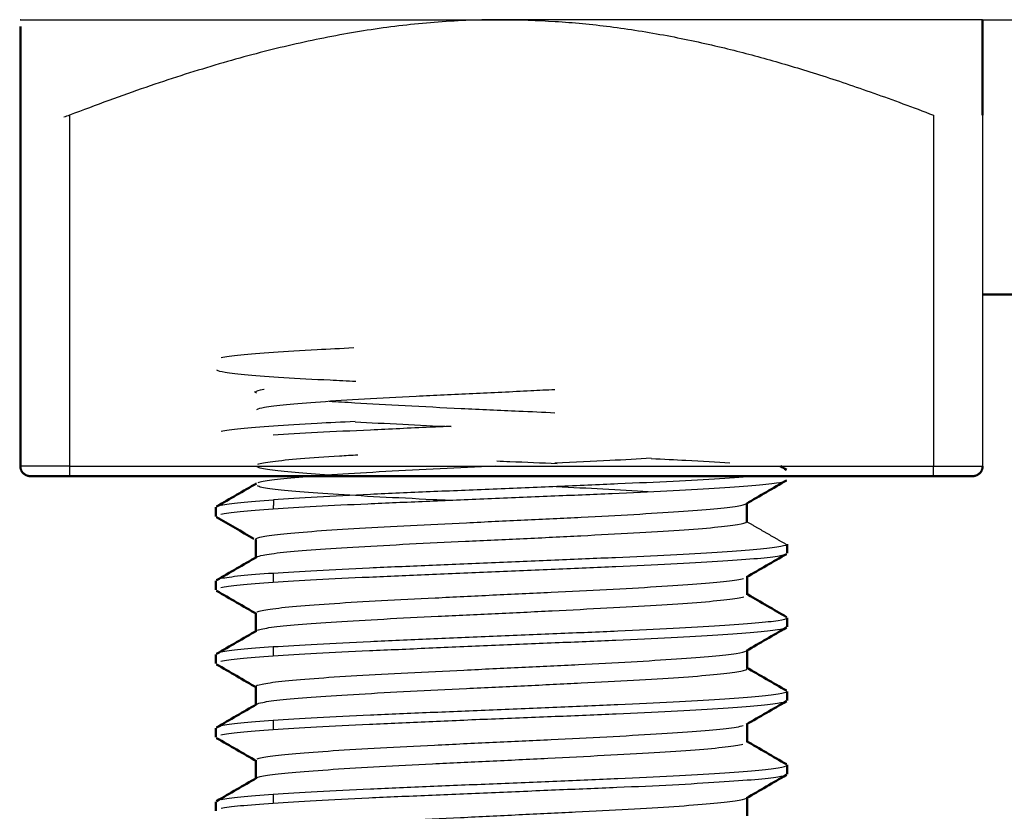
# Model space of a CAD drawing. Units: millimetres. Extents: x 767 to 1707, y 1271 to 1776.
# Drawn here: x 1429 to 1439, y 1279 to 1287 of the extents above; entities that cross this region are included whole.
import ezdxf

# ---------------------------------------------------------------- set-up
doc = ezdxf.new("R2010")
doc.units = ezdxf.units.MM
doc.layers.add('Make2D$Visible$Curves', color=18, linetype='Continuous', true_color=0x000000)
doc.layers.add('Make2D$Visible$Tangents', color=18, linetype='Continuous', true_color=0x000000)
doc.layers.add('Make2D$Visible$SceneSilhouetteCurves', color=18, linetype='Continuous', lineweight=50, true_color=0x000000)

msp = doc.modelspace()

# ---------------------------------------------------------------- linework, layer by layer
at = {"layer": 'Make2D$Visible$Curves', "color": 7, "lineweight": -3, "true_color": 0xffffff}
msp.add_rational_spline([(1428.824, 1287.143), (1428.824, 1287.143), (1433.724, 1287.143)], [1, 0.707106781186, 1], degree=2, dxfattribs=at)
for points, degree in [([(1433.724, 1287.143), (1433.617, 1287.143), (1433.402, 1287.139), (1433.08, 1287.12), (1432.758, 1287.09), (1432.437, 1287.049), (1432.117, 1286.996), (1431.795, 1286.933), (1431.471, 1286.86), (1431.142, 1286.776), (1430.807, 1286.681), (1430.462, 1286.574), (1430.103, 1286.456), (1429.728, 1286.322), (1429.461, 1286.222), (1429.324, 1286.17)], 3), ([(1433.724, 1287.143), (1433.905, 1287.143), (1434.271, 1287.131), (1434.824, 1287.079), (1435.415, 1286.985), (1435.975, 1286.863), (1436.452, 1286.737), (1436.956, 1286.586), (1437.506, 1286.401), (1437.912, 1286.251), (1438.124, 1286.17)], 3), ([(1438.624, 1287.143), (1436.174, 1287.143), (1433.724, 1287.143)], 2), ([(1429.324, 1286.17), (1429.305, 1286.162), (1429.285, 1286.155), (1429.266, 1286.149)], 3), ([(1438.624, 1286.17), (1438.624, 1284.381), (1438.624, 1282.593)], 2), ([(1431.401, 1283.752), (1431.27, 1283.743), (1431.046, 1283.726), (1430.912, 1283.707), (1430.87, 1283.698)], 3), ([(1431.229, 1283.339), (1431.222, 1283.343), (1431.215, 1283.347), (1431.208, 1283.351)], 3), ([(1431.401, 1283.002), (1431.27, 1282.993), (1431.046, 1282.976), (1430.912, 1282.957), (1430.87, 1282.948)], 3), ([(1430.87, 1282.198), (1430.912, 1282.207), (1431.046, 1282.226), (1431.27, 1282.243), (1431.401, 1282.252)], 3), ([(1430.864, 1282.105), (1430.906, 1282.113), (1431.041, 1282.131), (1431.268, 1282.149), (1431.4, 1282.159)], 3), ([(1436.63, 1281.794), (1436.62, 1281.785), (1436.552, 1281.768), (1436.309, 1281.741), (1435.938, 1281.715), (1435.459, 1281.688), (1434.894, 1281.662), (1434.271, 1281.635), (1433.622, 1281.608), (1432.977, 1281.582), (1432.369, 1281.555), (1431.828, 1281.529), (1431.53, 1281.51), (1431.4, 1281.502)], 3), ([(1431.4, 1281.502), (1431.269, 1281.494), (1431.046, 1281.475), (1430.912, 1281.457), (1430.87, 1281.448)], 3), ([(1431.4, 1281.409), (1431.266, 1281.399), (1431.038, 1281.381), (1430.906, 1281.363), (1430.865, 1281.355)], 3), ([(1431.236, 1281.111), (1431.257, 1281.12), (1431.347, 1281.138), (1431.617, 1281.167), (1432.008, 1281.197), (1432.49, 1281.224), (1433.042, 1281.252), (1433.636, 1281.282), (1434.234, 1281.31), (1434.805, 1281.337), (1435.315, 1281.367), (1435.734, 1281.396), (1436.038, 1281.422), (1436.154, 1281.442), (1436.188, 1281.451)], 3), ([(1431.24, 1280.923), (1431.264, 1280.933), (1431.359, 1280.953), (1431.633, 1280.98), (1432.028, 1281.007), (1432.514, 1281.037), (1433.073, 1281.066), (1433.658, 1281.092), (1434.243, 1281.121), (1434.808, 1281.15), (1435.314, 1281.177), (1435.731, 1281.205), (1436.041, 1281.236), (1436.158, 1281.254), (1436.192, 1281.264)], 3), ([(1436.633, 1281.046), (1436.626, 1281.038), (1436.565, 1281.02), (1436.329, 1280.993), (1435.964, 1280.966), (1435.486, 1280.939), (1434.92, 1280.913), (1434.293, 1280.886), (1433.636, 1280.859), (1432.992, 1280.833), (1432.377, 1280.806), (1431.831, 1280.779), (1431.531, 1280.76), (1431.4, 1280.752)], 3), ([(1431.4, 1280.752), (1431.269, 1280.743), (1431.046, 1280.725), (1430.912, 1280.707), (1430.87, 1280.698)], 3), ([(1431.4, 1280.659), (1431.266, 1280.649), (1431.039, 1280.631), (1430.907, 1280.613), (1430.866, 1280.605)], 3), ([(1436.633, 1280.296), (1436.626, 1280.288), (1436.565, 1280.27), (1436.329, 1280.243), (1435.964, 1280.216), (1435.486, 1280.189), (1434.92, 1280.163), (1434.293, 1280.136), (1433.636, 1280.109), (1432.992, 1280.083), (1432.377, 1280.056), (1431.831, 1280.029), (1431.531, 1280.01), (1431.4, 1280.002)], 3), ([(1431.4, 1280.002), (1431.269, 1279.993), (1431.046, 1279.975), (1430.912, 1279.957), (1430.87, 1279.948)], 3), ([(1431.4, 1279.909), (1431.268, 1279.899), (1431.042, 1279.881), (1430.909, 1279.864), (1430.867, 1279.855)], 3), ([(1431.236, 1279.611), (1431.258, 1279.62), (1431.347, 1279.638), (1431.611, 1279.667), (1431.994, 1279.696), (1432.478, 1279.723), (1433.036, 1279.752), (1433.635, 1279.782), (1434.232, 1279.809), (1434.806, 1279.837), (1435.314, 1279.867), (1435.729, 1279.895), (1436.033, 1279.922), (1436.15, 1279.941), (1436.186, 1279.951)], 3), ([(1431.235, 1279.421), (1431.255, 1279.431), (1431.343, 1279.451), (1431.611, 1279.478), (1431.995, 1279.505), (1432.472, 1279.535), (1433.015, 1279.563), (1433.597, 1279.589), (1434.201, 1279.619), (1434.781, 1279.649), (1435.294, 1279.676), (1435.714, 1279.704), (1436.024, 1279.734), (1436.144, 1279.752), (1436.182, 1279.761)], 3), ([(1431.4, 1279.252), (1431.531, 1279.26), (1431.831, 1279.279), (1432.377, 1279.306), (1432.992, 1279.333), (1433.636, 1279.359), (1434.293, 1279.386), (1434.92, 1279.413), (1435.486, 1279.439), (1435.964, 1279.466), (1436.329, 1279.493), (1436.565, 1279.52), (1436.626, 1279.538), (1436.633, 1279.546)], 3), ([(1430.87, 1279.198), (1430.912, 1279.207), (1431.046, 1279.225), (1431.27, 1279.243), (1431.4, 1279.252)], 3), ([(1431.4, 1279.159), (1431.268, 1279.149), (1431.043, 1279.132), (1430.91, 1279.115), (1430.868, 1279.106)], 3)]:
    msp.add_open_spline(points, degree=degree, dxfattribs=at)
at = {"layer": 'Make2D$Visible$Curves', "color": 7, "true_color": 0xffffff}
msp.add_open_spline([(1438.624, 1287.143), (1438.624, 1286.831), (1438.624, 1286.497), (1438.624, 1286.179), (1438.624, 1286.17)], degree=3, knots=[-12.39832, -12.39832, -12.39832, -12.39832, -11.623425, -11.6002854, -11.6002854, -11.6002854, -11.6002854], dxfattribs=at)
for points, degree in [([(1428.824, 1286.17), (1428.824, 1286.252), (1428.824, 1286.402), (1428.824, 1286.587), (1428.824, 1286.738), (1428.824, 1286.863), (1428.824, 1286.984), (1428.824, 1287.047), (1428.824, 1287.072)], 3), ([(1428.824, 1282.593), (1428.824, 1284.381), (1428.824, 1286.17)], 2), ([(1448.824, 1284.343), (1443.724, 1284.343), (1438.624, 1284.343)], 2), ([(1436.566, 1282.593), (1436.586, 1282.581), (1436.606, 1282.57), (1436.626, 1282.558)], 3), ([(1429.324, 1282.493), (1433.724, 1282.493), (1438.124, 1282.493)], 2), ([(1430.823, 1282.183), (1430.959, 1282.262), (1431.094, 1282.341), (1431.23, 1282.419)], 3), ([(1436.626, 1282.449), (1436.49, 1282.37), (1436.354, 1282.291), (1436.218, 1282.212)], 3), ([(1430.814, 1282.083), (1430.814, 1282.129), (1430.814, 1282.175)], 2), ([(1436.224, 1282.028), (1436.224, 1282.122), (1436.224, 1282.217)], 2), ([(1431.201, 1281.855), (1431.075, 1281.928), (1430.948, 1282.001), (1430.822, 1282.074)], 3), ([(1431.223, 1281.658), (1431.223, 1281.721), (1431.223, 1281.785), (1431.223, 1281.848)], 3), ([(1436.634, 1281.8), (1436.634, 1281.754), (1436.634, 1281.708)], 2), ([(1430.823, 1281.432), (1430.958, 1281.511), (1431.094, 1281.59), (1431.23, 1281.668)], 3), ([(1436.626, 1281.699), (1436.49, 1281.62), (1436.354, 1281.542), (1436.219, 1281.463)], 3), ([(1436.225, 1281.473), (1436.225, 1281.41), (1436.225, 1281.346), (1436.225, 1281.283)], 3), ([(1430.814, 1281.333), (1430.814, 1281.379), (1430.814, 1281.425)], 2), ([(1431.23, 1281.088), (1431.094, 1281.167), (1430.958, 1281.246), (1430.822, 1281.324)], 3), ([(1436.234, 1281.285), (1436.365, 1281.209), (1436.495, 1281.133), (1436.626, 1281.057)], 3), ([(1431.223, 1280.908), (1431.223, 1280.972), (1431.223, 1281.035), (1431.223, 1281.098)], 3), ([(1436.634, 1281.05), (1436.634, 1281.004), (1436.634, 1280.958)], 2), ([(1430.823, 1280.682), (1430.958, 1280.761), (1431.094, 1280.84), (1431.23, 1280.918)], 3), ([(1436.626, 1280.949), (1436.49, 1280.871), (1436.354, 1280.792), (1436.219, 1280.713)], 3), ([(1430.814, 1280.583), (1430.814, 1280.629), (1430.814, 1280.675)], 2), ([(1436.225, 1280.723), (1436.225, 1280.66), (1436.225, 1280.597), (1436.225, 1280.533)], 3), ([(1431.23, 1280.338), (1431.094, 1280.417), (1430.958, 1280.496), (1430.822, 1280.574)], 3), ([(1436.219, 1280.543), (1436.354, 1280.465), (1436.49, 1280.386), (1436.626, 1280.307)], 3), ([(1431.223, 1280.158), (1431.223, 1280.222), (1431.223, 1280.285), (1431.223, 1280.348)], 3), ([(1436.634, 1280.3), (1436.634, 1280.254), (1436.634, 1280.208)], 2), ([(1430.823, 1279.932), (1430.959, 1280.011), (1431.094, 1280.09), (1431.23, 1280.168)], 3), ([(1436.626, 1280.199), (1436.49, 1280.121), (1436.354, 1280.042), (1436.218, 1279.963)], 3), ([(1436.225, 1279.973), (1436.225, 1279.91), (1436.225, 1279.847), (1436.225, 1279.783)], 3), ([(1430.814, 1279.833), (1430.814, 1279.879), (1430.814, 1279.925)], 2), ([(1431.23, 1279.588), (1431.094, 1279.667), (1430.958, 1279.746), (1430.822, 1279.824)], 3), ([(1436.219, 1279.793), (1436.354, 1279.715), (1436.49, 1279.636), (1436.626, 1279.557)], 3), ([(1431.223, 1279.408), (1431.223, 1279.472), (1431.223, 1279.535), (1431.223, 1279.598)], 3), ([(1436.634, 1279.55), (1436.634, 1279.504), (1436.634, 1279.457)], 2), ([(1430.823, 1279.182), (1430.959, 1279.261), (1431.094, 1279.34), (1431.23, 1279.418)], 3), ([(1436.626, 1279.448), (1436.49, 1279.369), (1436.354, 1279.291), (1436.219, 1279.212)], 3), ([(1430.814, 1279.082), (1430.814, 1279.129), (1430.814, 1279.175)], 2), ([(1436.226, 1279.222), (1436.226, 1279.159), (1436.226, 1279.096), (1436.226, 1279.033)], 3)]:
    msp.add_open_spline(points, degree=degree, dxfattribs=at)
at = {"layer": 'Make2D$Visible$Curves', "color": 7, "lineweight": -3, "true_color": 0xffffff}
for points, knots in [([(1432.219, 1283.798), (1432.088, 1283.792), (1431.786, 1283.776), (1431.531, 1283.76), (1431.401, 1283.752)], [-1.119804, -1.119804, -1.119804, -1.119804, -0.657475, 0, 0, 0, 0]), ([(1430.821, 1283.575), (1430.834, 1283.567), (1430.898, 1283.551), (1431.121, 1283.524), (1431.488, 1283.498), (1431.883, 1283.477), (1432.151, 1283.463), (1432.242, 1283.459)], [2.081323, 2.081323, 2.081323, 2.081323, 2.629886, 3.287358, 3.94483, 4.602301, 4.920884, 4.920884, 4.920884, 4.920884]), ([(1431.221, 1283.35), (1431.225, 1283.36), (1431.254, 1283.369), (1431.306, 1283.378), (1431.307, 1283.378)], [-37.1453035, -37.1453035, -37.1453035, -37.1453035, -36.5461857, -36.5355377, -36.5355377, -36.5355377, -36.5355377]), ([(1434.267, 1283.373), (1434.187, 1283.369), (1433.91, 1283.355), (1433.429, 1283.331), (1432.846, 1283.304), (1432.314, 1283.277), (1431.863, 1283.247), (1431.514, 1283.219), (1431.305, 1283.194), (1431.243, 1283.177), (1431.23, 1283.169)], [-28.408639, -28.408639, -28.408639, -28.408639, -28.158536, -27.559419, -26.960301, -26.361183, -25.762065, -25.162948, -24.56383, -24.102299, -24.102299, -24.102299, -24.102299]), ([(1434.268, 1283.135), (1434.146, 1283.141), (1433.83, 1283.156), (1433.311, 1283.179), (1432.733, 1283.208), (1432.289, 1283.233), (1432.051, 1283.248), (1431.969, 1283.253)], [-41.720644, -41.720644, -41.720644, -41.720644, -41.339128, -40.74001, -40.140892, -39.541775, -39.195926, -39.195926, -39.195926, -39.195926]), ([(1433.21, 1282.999), (1433.138, 1282.996), (1432.857, 1282.984), (1432.379, 1282.962), (1431.833, 1282.936), (1431.532, 1282.918), (1431.4, 1282.909)], [7.011895, 7.011895, 7.011895, 7.011895, 7.232188, 7.889659, 8.547131, 9.204602, 9.204602, 9.204602, 9.204602]), ([(1432.233, 1283.048), (1432.097, 1283.042), (1431.79, 1283.027), (1431.531, 1283.011), (1431.401, 1283.002)], [-1.135655, -1.135655, -1.135655, -1.135655, -0.657475, 0, 0, 0, 0]), ([(1432.234, 1283.047), (1432.384, 1283.038), (1432.697, 1283.022), (1433.042, 1283.005), (1433.211, 1282.997)], [-21.53674, -21.53674, -21.53674, -21.53674, -20.969123, -20.446144, -20.446144, -20.446144, -20.446144]), ([(1431.243, 1282.613), (1431.269, 1282.623), (1431.371, 1282.642), (1431.659, 1282.672), (1431.978, 1282.694), (1432.196, 1282.707), (1432.26, 1282.71)], [-52.722366, -52.722366, -52.722366, -52.722366, -52.123248, -51.524131, -50.925013, -50.68914, -50.68914, -50.68914, -50.68914]), ([(1435.248, 1282.674), (1435.116, 1282.666), (1434.806, 1282.649), (1434.464, 1282.633), (1434.269, 1282.623), (1434.266, 1282.623)], [-13.678753, -13.678753, -13.678753, -13.678753, -13.180592, -12.581474, -12.572569, -12.572569, -12.572569, -12.572569]), ([(1435.249, 1282.672), (1435.373, 1282.666), (1435.668, 1282.651), (1435.918, 1282.636), (1436.048, 1282.627)], [-1.096549, -1.096549, -1.096549, -1.096549, -0.657475, 0, 0, 0, 0]), ([(1431.969, 1282.503), (1431.838, 1282.512), (1431.598, 1282.529), (1431.343, 1282.557), (1431.255, 1282.576), (1431.235, 1282.586)], [-55.075757, -55.075757, -55.075757, -55.075757, -54.51972, -53.920602, -53.321484, -53.321484, -53.321484, -53.321484]), ([(1433.66, 1282.593), (1433.472, 1282.584), (1433.087, 1282.565), (1432.534, 1282.539), (1432.035, 1282.509), (1431.638, 1282.479), (1431.364, 1282.453), (1431.267, 1282.434), (1431.242, 1282.425)], [-11.953896, -11.953896, -11.953896, -11.953896, -11.383238, -10.78412, -10.185003, -9.585885, -8.986767, -8.387649, -8.387649, -8.387649, -8.387649]), ([(1433.676, 1282.647), (1433.721, 1282.645), (1433.927, 1282.637), (1434.132, 1282.629), (1434.29, 1282.622)], [6.4389829, 6.4389829, 6.4389829, 6.4389829, 6.5747142, 7.0651245, 7.0651245, 7.0651245, 7.0651245]), ([(1436.315, 1282.494), (1436.313, 1282.493), (1436.211, 1282.484), (1435.964, 1282.466), (1435.486, 1282.439), (1434.92, 1282.413), (1434.293, 1282.386), (1433.636, 1282.359), (1432.992, 1282.333), (1432.377, 1282.306), (1431.831, 1282.279), (1431.531, 1282.261), (1431.401, 1282.252)], [-5.934432, -5.934432, -5.934432, -5.934432, -5.917276, -5.259801, -4.602326, -3.944851, -3.287376, -2.629901, -1.972425, -1.31495, -0.657475, 0, 0, 0, 0]), ([(1431.235, 1282.396), (1431.255, 1282.386), (1431.343, 1282.368), (1431.608, 1282.341), (1431.994, 1282.311), (1432.472, 1282.283), (1432.889, 1282.263), (1433.136, 1282.25), (1433.192, 1282.248)], [-7.788531, -7.788531, -7.788531, -7.788531, -7.189414, -6.590296, -5.991178, -5.39206, -4.792942, -4.618216, -4.618216, -4.618216, -4.618216]), ([(1431.4, 1282.159), (1431.528, 1282.168), (1431.821, 1282.187), (1432.35, 1282.211), (1432.95, 1282.237), (1433.58, 1282.265), (1434.231, 1282.291), (1434.862, 1282.316), (1435.421, 1282.343), (1435.907, 1282.371), (1436.296, 1282.397), (1436.538, 1282.422), (1436.608, 1282.439), (1436.624, 1282.447)], [-7.169833, -7.169833, -7.169833, -7.169833, -6.51803, -5.866227, -5.214424, -4.562621, -3.910818, -3.259015, -2.607212, -1.955409, -1.303606, -0.651803, -0.102904, -0.102904, -0.102904, -0.102904]), ([(1435.218, 1282.334), (1435.074, 1282.342), (1434.775, 1282.358), (1434.443, 1282.376), (1434.279, 1282.384)], [-58.651929, -58.651929, -58.651929, -58.651929, -58.114426, -57.608191, -57.608191, -57.608191, -57.608191]), ([(1431.221, 1281.849), (1431.223, 1281.859), (1431.272, 1281.877), (1431.485, 1281.904), (1431.825, 1281.934), (1432.266, 1281.962), (1432.787, 1281.989), (1433.363, 1282.018), (1433.958, 1282.047), (1434.544, 1282.074), (1435.086, 1282.103), (1435.542, 1282.132), (1435.907, 1282.16), (1436.136, 1282.186), (1436.204, 1282.204), (1436.218, 1282.212)], [-7.788531, -7.788531, -7.788531, -7.788531, -7.189414, -6.590296, -5.991178, -5.39206, -4.792942, -4.193825, -3.594707, -2.995589, -2.396471, -1.797353, -1.198236, -0.599118, -0.09305, -0.09305, -0.09305, -0.09305]), ([(1431.23, 1281.668), (1431.241, 1281.675), (1431.295, 1281.691), (1431.482, 1281.717), (1431.813, 1281.743), (1432.259, 1281.772), (1432.778, 1281.802), (1433.353, 1281.829), (1433.95, 1281.856), (1434.542, 1281.886), (1435.081, 1281.914), (1435.55, 1281.942), (1435.913, 1281.971), (1436.15, 1282.001), (1436.215, 1282.019), (1436.224, 1282.028)], [53.512869, 53.512869, 53.512869, 53.512869, 53.920603, 54.51972, 55.118838, 55.717956, 56.317074, 56.916192, 57.515309, 58.114427, 58.713545, 59.312663, 59.911781, 60.510898, 61.110016, 61.110016, 61.110016, 61.110016]), ([(1436.626, 1281.699), (1436.613, 1281.691), (1436.545, 1281.674), (1436.315, 1281.648), (1435.943, 1281.623), (1435.463, 1281.596), (1434.899, 1281.568), (1434.274, 1281.543), (1433.62, 1281.516), (1432.978, 1281.488), (1432.365, 1281.461), (1431.824, 1281.437), (1431.529, 1281.418), (1431.4, 1281.409)], [-7.132014, -7.132014, -7.132014, -7.132014, -6.574731, -5.917258, -5.259785, -4.602312, -3.944838, -3.287365, -2.629892, -1.972419, -1.314946, -0.657473, 0, 0, 0, 0]), ([(1436.627, 1280.949), (1436.613, 1280.941), (1436.546, 1280.924), (1436.316, 1280.898), (1435.945, 1280.873), (1435.465, 1280.846), (1434.9, 1280.818), (1434.275, 1280.793), (1433.62, 1280.767), (1432.979, 1280.738), (1432.366, 1280.711), (1431.825, 1280.687), (1431.529, 1280.668), (1431.4, 1280.659)], [-7.130914, -7.130914, -7.130914, -7.130914, -6.574729, -5.917256, -5.259783, -4.60231, -3.944838, -3.287365, -2.629892, -1.972419, -1.314946, -0.657473, 0, 0, 0, 0]), ([(1431.221, 1280.348), (1431.221, 1280.357), (1431.265, 1280.375), (1431.465, 1280.402), (1431.796, 1280.432), (1432.238, 1280.461), (1432.763, 1280.487), (1433.339, 1280.517), (1433.932, 1280.546), (1434.514, 1280.572), (1435.055, 1280.601), (1435.523, 1280.631), (1435.89, 1280.658), (1436.13, 1280.685), (1436.203, 1280.704), (1436.219, 1280.713)], [-39.518632, -39.518632, -39.518632, -39.518632, -38.942657, -38.343539, -37.744421, -37.145303, -36.546186, -35.947068, -35.34795, -34.748832, -34.149714, -33.550597, -32.951479, -32.352361, -31.79545, -31.79545, -31.79545, -31.79545]), ([(1431.23, 1280.168), (1431.241, 1280.175), (1431.293, 1280.191), (1431.479, 1280.217), (1431.817, 1280.243), (1432.262, 1280.272), (1432.787, 1280.302), (1433.363, 1280.329), (1433.959, 1280.357), (1434.542, 1280.387), (1435.081, 1280.414), (1435.544, 1280.441), (1435.905, 1280.471), (1436.144, 1280.5), (1436.213, 1280.517), (1436.224, 1280.527)], [21.777669, 21.777669, 21.777669, 21.777669, 22.167359, 22.766477, 23.365594, 23.964712, 24.56383, 25.162948, 25.762066, 26.361183, 26.960301, 27.559419, 28.158537, 28.757655, 29.356772, 29.356772, 29.356772, 29.356772]), ([(1436.627, 1280.199), (1436.613, 1280.191), (1436.546, 1280.174), (1436.317, 1280.148), (1435.946, 1280.123), (1435.467, 1280.096), (1434.902, 1280.068), (1434.276, 1280.042), (1433.621, 1280.017), (1432.979, 1279.989), (1432.367, 1279.961), (1431.825, 1279.937), (1431.529, 1279.918), (1431.4, 1279.909)], [-7.129939, -7.129939, -7.129939, -7.129939, -6.574728, -5.917255, -5.259782, -4.602309, -3.944837, -3.287364, -2.629891, -1.972418, -1.314946, -0.657473, 0, 0, 0, 0]), ([(1436.626, 1279.448), (1436.613, 1279.44), (1436.548, 1279.424), (1436.326, 1279.4), (1435.959, 1279.374), (1435.48, 1279.345), (1434.91, 1279.319), (1434.28, 1279.294), (1433.62, 1279.265), (1432.974, 1279.238), (1432.36, 1279.213), (1431.82, 1279.186), (1431.527, 1279.168), (1431.4, 1279.159)], [2.09773, 2.09773, 2.09773, 2.09773, 2.629939, 3.287423, 3.944908, 4.602393, 5.259877, 5.917362, 6.574847, 7.232332, 7.889816, 8.547301, 9.204786, 9.204786, 9.204786, 9.204786]), ([(1431.232, 1278.859), (1431.243, 1278.865), (1431.292, 1278.88), (1431.46, 1278.902), (1431.781, 1278.93), (1432.212, 1278.96), (1432.728, 1278.987), (1433.304, 1279.014), (1433.902, 1279.044), (1434.486, 1279.072), (1435.027, 1279.099), (1435.497, 1279.128), (1435.869, 1279.157), (1436.123, 1279.184), (1436.202, 1279.203), (1436.219, 1279.212)], [-9.911907, -9.911907, -9.911907, -9.911907, -9.585885, -8.986767, -8.387649, -7.788531, -7.189414, -6.590296, -5.991178, -5.39206, -4.792942, -4.193825, -3.594707, -2.995589, -2.410555, -2.410555, -2.410555, -2.410555])]:
    msp.add_open_spline(points, degree=3, knots=knots, dxfattribs=at)
at = {"layer": 'Make2D$Visible$Curves', "color": 7, "true_color": 0xffffff}
for points in [[(1428.924, 1282.493), (1428.824, 1282.493), (1428.824, 1282.593)], [(1438.524, 1282.493), (1438.624, 1282.493), (1438.624, 1282.593)], [(1428.924, 1282.493), (1428.924, 1282.493), (1429.324, 1282.493)], [(1438.124, 1282.493), (1438.524, 1282.493), (1438.524, 1282.493)]]:
    msp.add_rational_spline(points, [1, 0.707106781187, 1], degree=2, dxfattribs=at)
at = {"layer": 'Make2D$Visible$SceneSilhouetteCurves', "color": 7, "true_color": 0xffffff}
msp.add_open_spline([(1438.624, 1287.143), (1438.624, 1286.831), (1438.624, 1286.497), (1438.624, 1286.179), (1438.624, 1286.17)], degree=3, knots=[-12.39832, -12.39832, -12.39832, -12.39832, -11.623425, -11.6002854, -11.6002854, -11.6002854, -11.6002854], dxfattribs=at)
for points, degree in [([(1428.824, 1286.17), (1428.824, 1286.252), (1428.824, 1286.402), (1428.824, 1286.587), (1428.824, 1286.738), (1428.824, 1286.863), (1428.824, 1286.984), (1428.824, 1287.047), (1428.824, 1287.072)], 3), ([(1428.824, 1282.593), (1428.824, 1284.381), (1428.824, 1286.17)], 2), ([(1448.824, 1284.343), (1443.724, 1284.343), (1438.624, 1284.343)], 2), ([(1436.566, 1282.593), (1436.586, 1282.581), (1436.606, 1282.57), (1436.626, 1282.558)], 3), ([(1429.324, 1282.493), (1433.724, 1282.493), (1438.124, 1282.493)], 2), ([(1430.823, 1282.183), (1430.959, 1282.262), (1431.094, 1282.341), (1431.23, 1282.419)], 3), ([(1436.626, 1282.449), (1436.49, 1282.37), (1436.354, 1282.291), (1436.218, 1282.212)], 3), ([(1430.814, 1282.083), (1430.814, 1282.129), (1430.814, 1282.175)], 2), ([(1436.224, 1282.028), (1436.224, 1282.122), (1436.224, 1282.217)], 2), ([(1431.201, 1281.855), (1431.075, 1281.928), (1430.948, 1282.001), (1430.822, 1282.074)], 3), ([(1431.223, 1281.658), (1431.223, 1281.721), (1431.223, 1281.785), (1431.223, 1281.848)], 3), ([(1436.634, 1281.8), (1436.634, 1281.754), (1436.634, 1281.708)], 2), ([(1430.823, 1281.432), (1430.958, 1281.511), (1431.094, 1281.59), (1431.23, 1281.668)], 3), ([(1436.626, 1281.699), (1436.49, 1281.62), (1436.354, 1281.542), (1436.219, 1281.463)], 3), ([(1436.225, 1281.473), (1436.225, 1281.41), (1436.225, 1281.346), (1436.225, 1281.283)], 3), ([(1430.814, 1281.333), (1430.814, 1281.379), (1430.814, 1281.425)], 2), ([(1431.23, 1281.088), (1431.094, 1281.167), (1430.958, 1281.246), (1430.822, 1281.324)], 3), ([(1436.234, 1281.285), (1436.365, 1281.209), (1436.495, 1281.133), (1436.626, 1281.057)], 3), ([(1431.223, 1280.908), (1431.223, 1280.972), (1431.223, 1281.035), (1431.223, 1281.098)], 3), ([(1436.634, 1281.05), (1436.634, 1281.004), (1436.634, 1280.958)], 2), ([(1430.823, 1280.682), (1430.958, 1280.761), (1431.094, 1280.84), (1431.23, 1280.918)], 3), ([(1436.626, 1280.949), (1436.49, 1280.871), (1436.354, 1280.792), (1436.219, 1280.713)], 3), ([(1430.814, 1280.583), (1430.814, 1280.629), (1430.814, 1280.675)], 2), ([(1436.225, 1280.723), (1436.225, 1280.66), (1436.225, 1280.597), (1436.225, 1280.533)], 3), ([(1431.23, 1280.338), (1431.094, 1280.417), (1430.958, 1280.496), (1430.822, 1280.574)], 3), ([(1436.219, 1280.543), (1436.354, 1280.465), (1436.49, 1280.386), (1436.626, 1280.307)], 3), ([(1431.223, 1280.158), (1431.223, 1280.222), (1431.223, 1280.285), (1431.223, 1280.348)], 3), ([(1436.634, 1280.3), (1436.634, 1280.254), (1436.634, 1280.208)], 2), ([(1430.823, 1279.932), (1430.959, 1280.011), (1431.094, 1280.09), (1431.23, 1280.168)], 3), ([(1436.626, 1280.199), (1436.49, 1280.121), (1436.354, 1280.042), (1436.218, 1279.963)], 3), ([(1436.225, 1279.973), (1436.225, 1279.91), (1436.225, 1279.847), (1436.225, 1279.783)], 3), ([(1430.814, 1279.833), (1430.814, 1279.879), (1430.814, 1279.925)], 2), ([(1431.23, 1279.588), (1431.094, 1279.667), (1430.958, 1279.746), (1430.822, 1279.824)], 3), ([(1436.219, 1279.793), (1436.354, 1279.715), (1436.49, 1279.636), (1436.626, 1279.557)], 3), ([(1431.223, 1279.408), (1431.223, 1279.472), (1431.223, 1279.535), (1431.223, 1279.598)], 3), ([(1436.634, 1279.55), (1436.634, 1279.504), (1436.634, 1279.457)], 2), ([(1430.823, 1279.182), (1430.959, 1279.261), (1431.094, 1279.34), (1431.23, 1279.418)], 3), ([(1436.626, 1279.448), (1436.49, 1279.369), (1436.354, 1279.291), (1436.219, 1279.212)], 3), ([(1430.814, 1279.082), (1430.814, 1279.129), (1430.814, 1279.175)], 2), ([(1436.226, 1279.222), (1436.226, 1279.159), (1436.226, 1279.096), (1436.226, 1279.033)], 3)]:
    msp.add_open_spline(points, degree=degree, dxfattribs=at)
for points in [[(1428.924, 1282.493), (1428.824, 1282.493), (1428.824, 1282.593)], [(1438.524, 1282.493), (1438.624, 1282.493), (1438.624, 1282.593)], [(1428.924, 1282.493), (1428.924, 1282.493), (1429.324, 1282.493)], [(1438.124, 1282.493), (1438.524, 1282.493), (1438.524, 1282.493)]]:
    msp.add_rational_spline(points, [1, 0.707106781187, 1], degree=2, dxfattribs=at)
at = {"layer": 'Make2D$Visible$Tangents', "color": 7, "lineweight": -3, "true_color": 0xffffff}
for points in [[(1438.624, 1287.143), (1443.724, 1287.143), (1448.824, 1287.143)], [(1429.324, 1286.17), (1429.324, 1284.381), (1429.324, 1282.593)], [(1438.124, 1286.17), (1438.124, 1284.381), (1438.124, 1282.593)], [(1429.324, 1282.593), (1433.724, 1282.593), (1438.124, 1282.593)], [(1431.401, 1282.252), (1431.4, 1282.205), (1431.4, 1282.159)], [(1436.224, 1282.028), (1436.427, 1281.911), (1436.63, 1281.794)], [(1431.4, 1281.502), (1431.4, 1281.455), (1431.4, 1281.409)], [(1431.4, 1280.752), (1431.4, 1280.705), (1431.4, 1280.659)], [(1431.4, 1280.002), (1431.4, 1279.955), (1431.4, 1279.909)], [(1431.4, 1279.252), (1431.4, 1279.205), (1431.4, 1279.159)]]:
    msp.add_open_spline(points, degree=2, dxfattribs=at)
for points, weights in [([(1429.324, 1282.593), (1428.824, 1282.593), (1428.824, 1282.593)], [1, 0.707106781145, 1]), ([(1429.324, 1282.593), (1429.324, 1282.493), (1429.324, 1282.493)], [1, 0.707106781187, 1]), ([(1438.124, 1282.493), (1438.124, 1282.493), (1438.124, 1282.593)], [1, 0.707106781187, 1]), ([(1438.124, 1282.593), (1438.624, 1282.593), (1438.624, 1282.593)], [1, 0.707106781107, 1])]:
    msp.add_rational_spline(points, weights, degree=2, dxfattribs=at)

doc.saveas('drawing.dxf')
